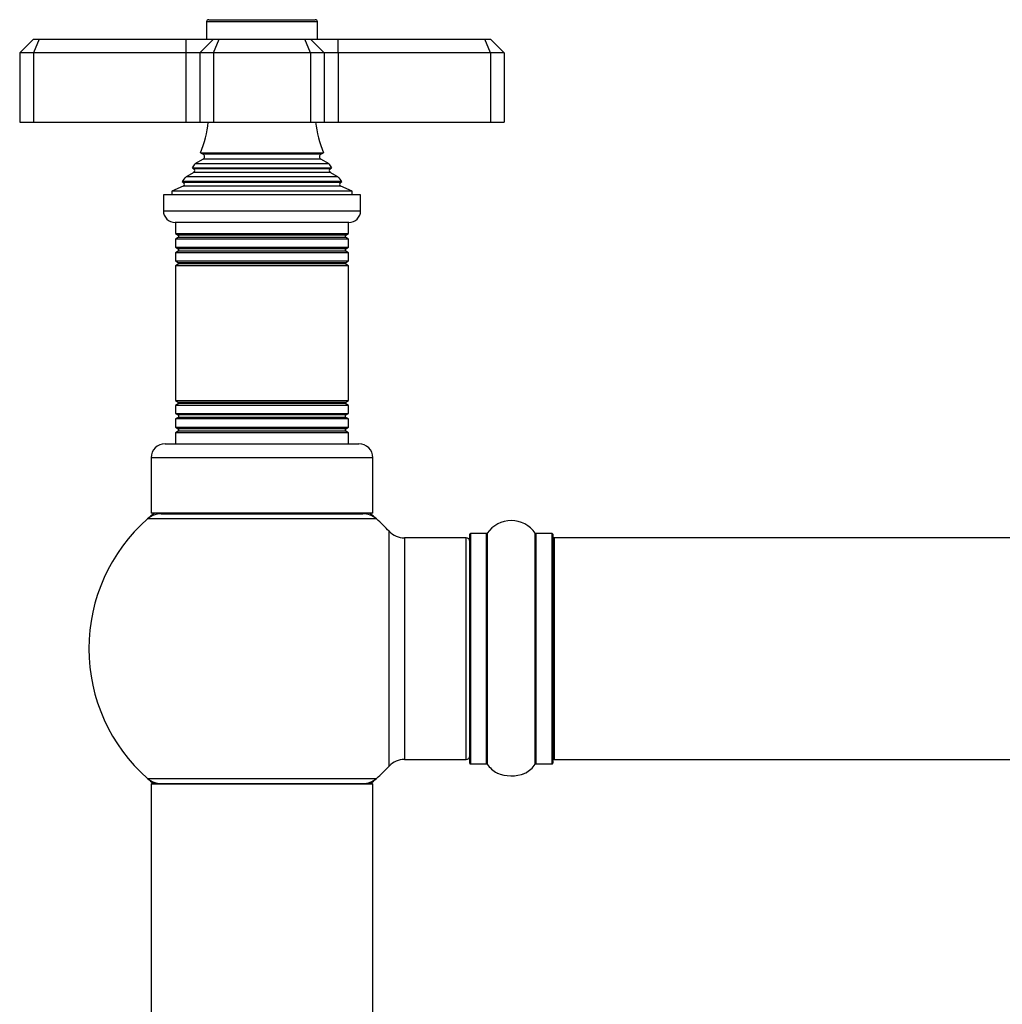
# Model space of a CAD drawing. Units: millimetres. Extents: x 0 to 1472, y 0 to 2792.
# Drawn here: x 503 to 645, y 2650 to 2792 of the extents above; entities that cross this region are included whole.
import ezdxf

# ---------------------------------------------------------------- set-up
doc = ezdxf.new("R2010")
doc.units = ezdxf.units.MM
doc.layers.add('DV2_Défaut', color=7, linetype='Continuous')
doc.layers.add('Défaut', color=7, linetype='Continuous')

# ---------------------------------------------------------------- blocks, each defined once
blk = doc.blocks.new('SE1')
at = {"layer": 'DV2_Défaut', "color": 7, "linetype": 'Continuous'}
for p, q in [((530, 2792.05), (545.4, 2792.05)), ((545.7, 2791.75), (529.7, 2791.75)), ((529.7, 2791.75), (529.7, 2789.25)), ((545.7, 2789.25), (545.7, 2791.75)), ((504.7, 2789.25), (502.7, 2787.25)), ((504.7, 2789.25), (505.53, 2789.25)), ((505.53, 2789.25), (504.7, 2787.25)), ((505.53, 2789.25), (526.7, 2789.25)), ((526.7, 2789.25), (530.7, 2789.25)), ((526.7, 2789.25), (526.7, 2787.25)), ((530.7, 2789.25), (528.7, 2787.25)), ((530.7, 2789.25), (531.53, 2789.25)), ((530.7, 2787.25), (531.53, 2789.25)), ((531.53, 2789.25), (543.88, 2789.25)), ((543.88, 2789.25), (544.7, 2789.25)), ((544.7, 2787.25), (543.88, 2789.25)), ((544.7, 2789.25), (548.7, 2789.25)), ((546.7, 2787.25), (544.7, 2789.25)), ((548.7, 2789.25), (569.88, 2789.25)), ((548.7, 2787.25), (548.7, 2789.25)), ((569.88, 2789.25), (570.7, 2789.25)), ((570.7, 2787.25), (569.88, 2789.25)), ((572.7, 2787.25), (570.7, 2789.25)), ((502.7, 2787.25), (502.7, 2777.25)), ((504.7, 2787.25), (502.7, 2787.25)), ((504.7, 2787.25), (504.7, 2777.25)), ((526.7, 2787.25), (504.7, 2787.25)), ((526.7, 2787.25), (526.7, 2777.25)), ((528.7, 2787.25), (526.7, 2787.25)), ((528.7, 2787.25), (528.7, 2777.25)), ((530.7, 2787.25), (528.7, 2787.25)), ((530.7, 2787.25), (530.7, 2777.25)), ((544.7, 2787.25), (530.7, 2787.25)), ((544.7, 2787.25), (544.7, 2777.25)), ((546.7, 2787.25), (544.7, 2787.25)), ((546.7, 2787.25), (546.7, 2777.25)), ((548.7, 2787.25), (546.7, 2787.25)), ((548.7, 2787.25), (548.7, 2777.25)), ((570.7, 2787.25), (548.7, 2787.25)), ((570.7, 2787.25), (570.7, 2777.25)), ((572.7, 2787.25), (570.7, 2787.25)), ((572.7, 2787.25), (572.7, 2777.25)), ((502.7, 2777.25), (504.7, 2777.25)), ((504.7, 2777.25), (526.7, 2777.25)), ((526.7, 2777.25), (528.7, 2777.25)), ((528.7, 2777.25), (530.7, 2777.25)), ((530.7, 2777.25), (544.7, 2777.25)), ((544.7, 2777.25), (546.7, 2777.25)), ((546.7, 2777.25), (548.7, 2777.25)), ((548.7, 2777.25), (570.7, 2777.25)), ((570.7, 2777.25), (572.7, 2777.25)), ((528.82, 2772.82), (546.59, 2772.82)), ((528.82, 2772.82), (529.2, 2772.6)), ((546.2, 2772.6), (529.2, 2772.6)), ((546.2, 2772.6), (546.59, 2772.82)), ((527.66, 2770.63), (547.75, 2770.63)), ((527.66, 2770.63), (527.85, 2770.51)), ((547.55, 2770.51), (527.85, 2770.51)), ((529.2, 2771.91), (528.02, 2771.22)), ((547.39, 2771.22), (528.02, 2771.22)), ((546.2, 2771.91), (529.2, 2771.91)), ((547.39, 2771.22), (546.2, 2771.91)), ((547.55, 2770.51), (547.75, 2770.63)), ((527.85, 2769.99), (526.75, 2769.35)), ((548.66, 2769.35), (526.75, 2769.35)), ((547.55, 2769.99), (527.85, 2769.99)), ((548.66, 2769.35), (547.55, 2769.99)), ((526.33, 2767.98), (524.7, 2767.25)), ((549.25, 2768.66), (526.16, 2768.66)), ((526.16, 2768.66), (526.38, 2768.5)), ((549.08, 2767.98), (526.33, 2767.98)), ((549.03, 2768.5), (526.38, 2768.5)), ((549.03, 2768.5), (549.25, 2768.66)), ((550.7, 2767.25), (549.08, 2767.98)), ((551.95, 2766.75), (523.45, 2766.75)), ((523.45, 2766.75), (523.45, 2764.45)), ((550.7, 2767.25), (524.7, 2767.25)), ((524.7, 2767.25), (524.7, 2766.75)), ((550.7, 2766.75), (550.7, 2767.25)), ((551.95, 2764.45), (551.95, 2766.75)), ((523.45, 2764.45), (551.95, 2764.45)), ((550.25, 2762.75), (525.15, 2762.75)), ((525.2, 2762.75), (525.2, 2761.16)), ((550.2, 2761.16), (550.2, 2762.75)), ((525.2, 2761.16), (550.2, 2761.16)), ((525.2, 2761.16), (525.6, 2760.93)), ((525.6, 2760.58), (525.2, 2760.35)), ((549.8, 2760.93), (525.6, 2760.93)), ((549.8, 2760.58), (525.6, 2760.58)), ((549.8, 2760.93), (550.2, 2761.16)), ((550.2, 2760.35), (549.8, 2760.58)), ((550.2, 2760.35), (525.2, 2760.35)), ((525.2, 2760.35), (525.2, 2759.16)), ((525.2, 2759.16), (550.2, 2759.16)), ((525.2, 2759.16), (525.6, 2758.93)), ((549.8, 2758.93), (550.2, 2759.16)), ((550.2, 2759.16), (550.2, 2760.35)), ((525.6, 2758.58), (525.2, 2758.35)), ((550.2, 2758.35), (525.2, 2758.35)), ((525.2, 2758.35), (525.2, 2757.19)), ((549.8, 2758.93), (525.6, 2758.93)), ((549.8, 2758.58), (525.6, 2758.58)), ((550.2, 2758.35), (549.8, 2758.58)), ((550.2, 2757.19), (550.2, 2758.35)), ((525.2, 2757.19), (550.2, 2757.19)), ((525.2, 2757.19), (525.65, 2756.93)), ((525.65, 2756.75), (525.2, 2756.49)), ((550.2, 2756.49), (525.2, 2756.49)), ((525.2, 2756.49), (525.2, 2737.01)), ((549.75, 2756.93), (525.65, 2756.93)), ((549.75, 2756.75), (525.65, 2756.75)), ((549.75, 2756.93), (550.2, 2757.19)), ((550.2, 2756.49), (549.75, 2756.75)), ((550.2, 2737.01), (550.2, 2756.49)), ((525.2, 2737.01), (550.2, 2737.01)), ((525.2, 2737.01), (525.65, 2736.75)), ((525.65, 2736.57), (525.2, 2736.32)), ((549.75, 2736.75), (525.65, 2736.75)), ((549.75, 2736.57), (525.65, 2736.57)), ((549.75, 2736.75), (550.2, 2737.01)), ((550.2, 2736.32), (549.75, 2736.57)), ((550.2, 2736.32), (525.2, 2736.32)), ((525.2, 2736.32), (525.2, 2735.16)), ((525.2, 2735.16), (550.2, 2735.16)), ((525.2, 2735.16), (525.6, 2734.93)), ((549.8, 2734.93), (525.6, 2734.93)), ((549.8, 2734.93), (550.2, 2735.16)), ((550.2, 2735.16), (550.2, 2736.32)), ((525.6, 2734.58), (525.2, 2734.35)), ((550.2, 2734.35), (525.2, 2734.35)), ((525.2, 2734.35), (525.2, 2733.16)), ((549.8, 2734.58), (525.6, 2734.58)), ((550.2, 2734.35), (549.8, 2734.58)), ((550.2, 2733.16), (550.2, 2734.35)), ((525.2, 2733.16), (550.2, 2733.16)), ((525.2, 2733.16), (525.6, 2732.93)), ((525.6, 2732.58), (525.2, 2732.35)), ((550.2, 2732.35), (525.2, 2732.35)), ((525.2, 2732.35), (525.2, 2730.75)), ((549.8, 2732.93), (525.6, 2732.93)), ((549.8, 2732.58), (525.6, 2732.58)), ((549.8, 2732.93), (550.2, 2733.16)), ((550.2, 2732.35), (549.8, 2732.58)), ((550.2, 2730.75), (550.2, 2732.35)), ((523.7, 2730.75), (551.7, 2730.75)), ((553.7, 2728.75), (521.7, 2728.75)), ((521.7, 2728.75), (521.7, 2720.75)), ((553.7, 2720.75), (553.7, 2728.75)), ((553.7, 2720.75), (521.7, 2720.75)), ((525.7, 2720.75), (525.7, 2720.65)), ((549.7, 2720.65), (549.7, 2720.75)), ((554.24, 2719.9), (521.17, 2719.9)), ((523.15, 2720.65), (552.26, 2720.65)), ((556.07, 2684.19), (556.07, 2718.12)), ((570.23, 2717.85), (570.23, 2684.46)), ((577.17, 2684.46), (577.17, 2717.85)), ((558.27, 2717.15), (558.27, 2685.15)), ((567.2, 2717.15), (558.27, 2717.15)), ((567.2, 2685.15), (567.2, 2717.15)), ((567.7, 2684.6), (567.7, 2717.7)), ((567.8, 2717.8), (567.8, 2684.5)), ((570.15, 2717.8), (567.8, 2717.8)), ((570.15, 2684.5), (570.15, 2717.8)), ((577.26, 2717.8), (577.26, 2684.5)), ((579.6, 2717.8), (577.26, 2717.8)), ((579.6, 2684.5), (579.6, 2717.8)), ((579.7, 2717.7), (579.7, 2684.6)), ((579.9, 2717.15), (579.9, 2685.15)), ((1045.5, 2717.15), (579.9, 2717.15)), ((558.27, 2685.15), (567.2, 2685.15)), ((579.9, 2685.15), (1045.5, 2685.15)), ((567.8, 2684.5), (570.15, 2684.5)), ((577.26, 2684.5), (579.6, 2684.5)), ((521.17, 2682.4), (554.24, 2682.4)), ((553.7, 2681.55), (521.7, 2681.55)), ((521.7, 2681.55), (521.7, 2592.5)), ((521.8, 2681.65), (553.6, 2681.65)), ((553.7, 2592.5), (553.7, 2681.55))]:
    blk.add_line(p, q, dxfattribs=at)
for centre, radius, start, end in [((530, 2791.75), 0.3, 90, 180), ((545.4, 2791.75), 0.3, 0, 90), ((515.02, 2778.71), 15, 336.8741, 354.4163), ((560.38, 2778.71), 15, 185.5837, 203.1259), ((529, 2772.25), 0.4, 300, 60), ((546.4, 2772.25), 0.4, 120, 240), ((515.02, 2778.71), 15, 327.3759, 330.0524), ((527.7, 2770.25), 0.3, 300, 60), ((560.38, 2778.71), 15, 209.9476, 212.6241), ((547.7, 2770.25), 0.3, 120, 240), ((515.02, 2778.71), 15, 317.9087, 321.4029), ((560.38, 2778.71), 15, 218.5971, 222.0913), ((526.2, 2768.25), 0.3, 294.1109, 54.1109), ((549.2, 2768.25), 0.3, 125.8891, 245.8891), ((525.15, 2764.45), 1.7, 180, 270), ((550.25, 2764.45), 1.7, 270, 0), ((525.5, 2760.75), 0.2, 300, 60), ((549.9, 2760.75), 0.2, 120, 240), ((525.5, 2758.75), 0.2, 300, 60), ((549.9, 2758.75), 0.2, 120, 240), ((525.6, 2756.84), 0.103, 300, 60), ((549.81, 2756.84), 0.103, 120, 240), ((525.6, 2736.66), 0.103, 300, 60), ((549.81, 2736.66), 0.103, 120, 240), ((525.5, 2734.75), 0.2, 300, 60), ((549.9, 2734.75), 0.2, 120, 240), ((525.5, 2732.75), 0.2, 300, 60), ((549.9, 2732.75), 0.2, 120, 240), ((523.7, 2728.75), 2, 90, 180), ((551.7, 2728.75), 2, 0, 90), ((537.7, 2701.15), 25, 128.3717, 131.4096), ((537.7, 2701.15), 25, 48.5904, 51.6283), ((537.7, 2701.15), 25, 131.4096, 228.5904), ((523.15, 2717.65), 3, 90, 131.4096), ((552.26, 2717.65), 3, 48.5904, 90), ((537.7, 2701.15), 25, 42.7321, 48.5904), ((573.7, 2715.42), 4.24, 34.9821, 145.0179), ((558.27, 2720.15), 3, 222.7321, 270), ((570.15, 2717.9), 0.1, 270, 325.0179), ((577.26, 2717.9), 0.1, 214.9821, 270), ((567.2, 2716.65), 0.5, 0, 90), ((567.8, 2717.7), 0.1, 90, 180), ((579.6, 2717.7), 0.1, 0, 90), ((579.9, 2716.95), 0.2, 90, 180), ((558.27, 2682.15), 3, 90, 137.2679), ((567.2, 2685.65), 0.5, 270, 0), ((579.9, 2685.35), 0.2, 180, 270), ((537.7, 2701.15), 25, 311.4096, 317.2679), ((567.8, 2684.6), 0.1, 180, 270), ((570.15, 2684.4), 0.1, 34.9821, 90), ((573.7, 2686.89), 4.24, 214.9821, 240.8033), ((573.7, 2686.89), 4.24, 298.8887, 325.0179), ((577.26, 2684.4), 0.1, 90, 145.0179), ((579.6, 2684.6), 0.1, 270, 0), ((523.15, 2684.65), 3, 228.5904, 270), ((537.7, 2701.15), 25, 228.5904, 231.2606), ((552.26, 2684.65), 3, 270, 311.4096), ((537.7, 2701.15), 25, 308.7394, 311.4096), ((573.7, 2688.01), 5.24, 246.6749, 292.0421), ((573.7, 2686.89), 4.24, 240.8033, 241.9853), ((574.57, 2685.62), 2.7, 286.0061, 293.3904), ((573.7, 2688.01), 5.24, 292.9454, 293.325), ((574.54, 2685.99), 3.06, 293.2892, 293.8381), ((521.8, 2681.55), 0.1, 90, 180), ((553.6, 2681.55), 0.1, 0, 90)]:
    blk.add_arc(centre, radius, start, end, dxfattribs=at)

msp = doc.modelspace()

# ---------------------------------------------------------------- block references
at = {"layer": 'Défaut'}
msp.add_blockref('SE1', (0, 0), dxfattribs=at)

doc.saveas('drawing.dxf')
